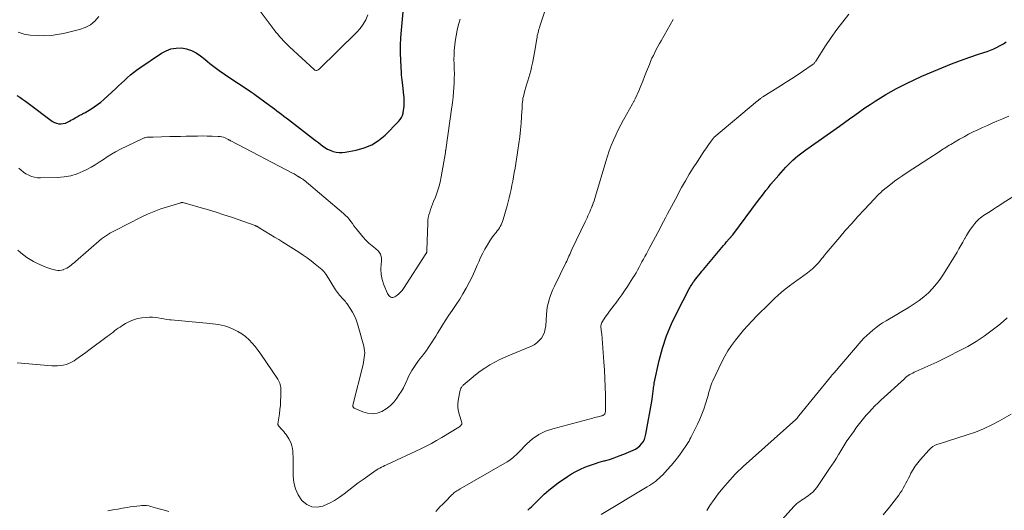
# Model space of a CAD drawing. Units: feet. Extents: x 2015000 to 2020030, y 510000 to 515000.
# Drawn here: x 2016287 to 2016510, y 511521 to 511632 of the extents above; entities that cross this region are included whole.
import ezdxf

# ---------------------------------------------------------------- set-up
doc = ezdxf.new("R2010")
doc.units = ezdxf.units.FT
doc.header["$LTSCALE"] = 100
doc.header["$MEASUREMENT"] = 0
doc.layers.add('CONTOUR INDEX', color=32, linetype='Continuous', lineweight=25)
doc.layers.add('CONTOUR INTERMEDIATE', color=40, linetype='Continuous', lineweight=15)

msp = doc.modelspace()

# ---------------------------------------------------------------- linework, layer by layer
at = {"layer": 'CONTOUR INDEX', "flags": 128}
for points, elevation in [([(2016286.8, 511614.65), (2016287.44, 511614.23), (2016288.08, 511613.8), (2016288.71, 511613.36), (2016289.33, 511612.91), (2016294.88, 511608.77), (2016295.31, 511608.52), (2016295.76, 511608.33), (2016296.25, 511608.24), (2016296.75, 511608.22), (2016297.25, 511608.29), (2016297.75, 511608.4), (2016298.22, 511608.58), (2016298.68, 511608.8), (2016299.02, 511609.01), (2016299.34, 511609.19), (2016299.65, 511609.37), (2016299.96, 511609.56), (2016300.27, 511609.74), (2016300.42, 511609.83), (2016300.66, 511609.97), (2016300.9, 511610.1), (2016301.14, 511610.23), (2016301.39, 511610.35), (2016301.63, 511610.47), (2016301.88, 511610.59), (2016302.12, 511610.72), (2016302.35, 511610.86), (2016303.48, 511611.53), (2016304.27, 511612.03), (2016305.03, 511612.56), (2016305.76, 511613.14), (2016306.46, 511613.75), (2016309.13, 511616.2), (2016309.79, 511616.81), (2016310.45, 511617.43), (2016311.11, 511618.04), (2016311.77, 511618.66), (2016312.43, 511619.26), (2016313.12, 511619.84), (2016313.84, 511620.38), (2016314.57, 511620.9), (2016319.46, 511624.19), (2016320.52, 511624.75), (2016321.61, 511625.16), (2016322.76, 511625.34), (2016323.96, 511625.37), (2016325.14, 511625.16), (2016326.27, 511624.82), (2016327.32, 511624.28), (2016328.31, 511623.6), (2016329.27, 511622.81), (2016329.84, 511622.33), (2016330.42, 511621.87), (2016331, 511621.41), (2016331.59, 511620.96), (2016332.19, 511620.51), (2016332.79, 511620.07), (2016333.4, 511619.65), (2016334.01, 511619.23), (2016339.73, 511615.42), (2016339.8, 511615.37), (2016339.88, 511615.31), (2016339.96, 511615.26), (2016340.03, 511615.2), (2016340.07, 511615.18), (2016340.13, 511615.14), (2016340.18, 511615.1), (2016340.24, 511615.05), (2016340.3, 511615.01), (2016340.35, 511614.97), (2016340.41, 511614.93), (2016340.47, 511614.89), (2016340.53, 511614.85), (2016343.93, 511612.36), (2016344.46, 511611.96), (2016345, 511611.57), (2016345.53, 511611.17), (2016346.06, 511610.77), (2016346.59, 511610.37), (2016347.12, 511609.97), (2016347.65, 511609.56), (2016348.17, 511609.16), (2016352.9, 511605.52), (2016353.57, 511605), (2016354.24, 511604.48), (2016354.91, 511603.97), (2016355.58, 511603.45), (2016355.81, 511603.27), (2016356.39, 511602.87), (2016356.98, 511602.52), (2016357.61, 511602.23), (2016358.26, 511601.98), (2016358.94, 511601.82), (2016359.61, 511601.73), (2016360.3, 511601.73), (2016360.99, 511601.81), (2016363.42, 511602.25), (2016365.25, 511602.76), (2016366.97, 511603.47), (2016368.53, 511604.48), (2016369.98, 511605.69), (2016373.05, 511608.77), (2016373.4, 511609.18), (2016373.69, 511609.63), (2016373.9, 511610.11), (2016374.06, 511610.62), (2016374.08, 511610.72), (2016374.17, 511611.21), (2016374.24, 511611.7), (2016374.28, 511612.2), (2016374.3, 511612.7), (2016374.3, 511613.19), (2016374.29, 511613.69), (2016374.26, 511614.19), (2016374.21, 511614.69), (2016373.99, 511616.89), (2016373.97, 511617.06), (2016373.95, 511617.23), (2016373.93, 511617.39), (2016373.91, 511617.56), (2016373.89, 511617.72), (2016373.86, 511617.89), (2016373.84, 511618.05), (2016373.82, 511618.22), (2016373.78, 511618.5), (2016373.74, 511618.81), (2016373.71, 511619.12), (2016373.68, 511619.43), (2016373.66, 511619.74), (2016373.52, 511622.54), (2016373.47, 511624.26), (2016373.47, 511625.97), (2016373.55, 511627.68), (2016373.67, 511629.38), (2016374.23, 511635.19)], 860), ([(2016402.22, 511520.87), (2016402.34, 511520.98), (2016402.71, 511521.34), (2016403.09, 511521.69), (2016403.45, 511522.05), (2016403.82, 511522.42), (2016404.99, 511523.6), (2016405.96, 511524.53), (2016406.97, 511525.42), (2016408.02, 511526.26), (2016409.1, 511527.06), (2016411.16, 511528.49), (2016412.11, 511529.1), (2016413.09, 511529.67), (2016414.1, 511530.17), (2016415.14, 511530.63), (2016416.2, 511531.03), (2016417.27, 511531.4), (2016418.35, 511531.74), (2016419.44, 511532.05), (2016419.52, 511532.07), (2016420.65, 511532.39), (2016421.77, 511532.75), (2016422.87, 511533.15), (2016423.96, 511533.57), (2016426.04, 511534.44), (2016426.58, 511534.72), (2016427.09, 511535.04), (2016427.54, 511535.44), (2016427.95, 511535.88), (2016428.29, 511536.38), (2016428.58, 511536.91), (2016428.78, 511537.48), (2016428.93, 511538.07), (2016430.29, 511545.88), (2016430.34, 511546.17), (2016430.38, 511546.47), (2016430.42, 511546.77), (2016430.46, 511547.07), (2016430.5, 511547.37), (2016430.53, 511547.67), (2016430.57, 511547.97), (2016430.6, 511548.27), (2016430.6, 511548.31), (2016430.64, 511548.62), (2016430.68, 511548.94), (2016430.74, 511549.26), (2016430.8, 511549.57), (2016431.93, 511554.7), (2016432.67, 511557.54), (2016433.56, 511560.32), (2016434.68, 511563.03), (2016435.94, 511565.67), (2016438.69, 511570.89), (2016438.84, 511571.17), (2016439, 511571.44), (2016439.16, 511571.71), (2016439.34, 511571.98), (2016439.62, 511572.4), (2016439.65, 511572.45), (2016439.69, 511572.51), (2016439.72, 511572.56), (2016439.76, 511572.61), (2016439.8, 511572.67), (2016439.84, 511572.72), (2016439.87, 511572.77), (2016439.91, 511572.82), (2016440.52, 511573.6), (2016440.86, 511574.04), (2016441.21, 511574.47), (2016441.56, 511574.9), (2016441.91, 511575.33), (2016445.72, 511579.85), (2016446.07, 511580.27), (2016446.43, 511580.69), (2016446.79, 511581.1), (2016447.15, 511581.52), (2016447.74, 511582.2), (2016447.8, 511582.27), (2016447.87, 511582.35), (2016447.94, 511582.43), (2016448.01, 511582.51), (2016448.08, 511582.58), (2016448.14, 511582.66), (2016448.21, 511582.74), (2016448.27, 511582.82), (2016448.35, 511582.91), (2016448.42, 511582.99), (2016448.48, 511583.08), (2016448.55, 511583.16), (2016454.37, 511590.97), (2016454.92, 511591.7), (2016455.47, 511592.42), (2016456.03, 511593.14), (2016456.59, 511593.86), (2016457.17, 511594.57), (2016457.75, 511595.27), (2016458.34, 511595.96), (2016458.95, 511596.64), (2016460.56, 511598.43), (2016461.07, 511598.98), (2016461.59, 511599.51), (2016462.13, 511600.02), (2016462.68, 511600.51), (2016463.25, 511600.99), (2016463.83, 511601.46), (2016464.42, 511601.91), (2016465.02, 511602.34), (2016472.62, 511607.7), (2016473.77, 511608.52), (2016474.92, 511609.34), (2016476.08, 511610.16), (2016477.23, 511610.98), (2016477.26, 511611), (2016478.4, 511611.8), (2016479.55, 511612.59), (2016480.72, 511613.35), (2016481.89, 511614.1), (2016483.09, 511614.82), (2016484.29, 511615.52), (2016485.52, 511616.18), (2016486.76, 511616.81), (2016487.75, 511617.3), (2016489.5, 511618.15), (2016491.27, 511618.97), (2016493.06, 511619.74), (2016494.85, 511620.49), (2016497.93, 511621.74), (2016499.39, 511622.31), (2016500.85, 511622.86), (2016502.33, 511623.38), (2016503.82, 511623.87), (2016505.26, 511624.33), (2016506.02, 511624.6), (2016506.78, 511624.88), (2016507.53, 511625.19), (2016508.26, 511625.52), (2016508.98, 511625.89), (2016509.67, 511626.3), (2016510.32, 511626.76)], 880)]:
    msp.add_lwpolyline(points, dxfattribs=dict(at, elevation=elevation))
at = {"layer": 'CONTOUR INTERMEDIATE', "flags": 128}
for points, elevation in [([(2016339.92, 511636.08), (2016344.93, 511629.46), (2016345.33, 511628.95), (2016345.73, 511628.45), (2016346.15, 511627.95), (2016346.57, 511627.47), (2016347.01, 511626.99), (2016347.46, 511626.53), (2016347.92, 511626.07), (2016348.38, 511625.63), (2016353.95, 511620.47), (2016354.08, 511620.38), (2016354.22, 511620.32), (2016354.37, 511620.29), (2016354.52, 511620.29), (2016354.68, 511620.33), (2016354.83, 511620.39), (2016354.96, 511620.47), (2016355.08, 511620.57), (2016363.55, 511628.88), (2016364.34, 511629.77), (2016365.05, 511630.71), (2016365.63, 511631.74), (2016366.12, 511632.82)], 856), ([(2016287.05, 511579.68), (2016287.69, 511579.1), (2016288.37, 511578.56), (2016289.08, 511578.04), (2016289.81, 511577.57), (2016290.56, 511577.13), (2016291.31, 511576.72), (2016292.13, 511576.32), (2016292.96, 511575.95), (2016293.82, 511575.65), (2016294.69, 511575.39), (2016295.62, 511575.16), (2016296.04, 511575.09), (2016296.46, 511575.07), (2016296.88, 511575.13), (2016297.3, 511575.24), (2016297.36, 511575.26), (2016297.73, 511575.42), (2016298.1, 511575.6), (2016298.44, 511575.81), (2016298.77, 511576.05), (2016299.08, 511576.31), (2016299.4, 511576.57), (2016299.71, 511576.83), (2016300.02, 511577.09), (2016305.94, 511582.19), (2016306.15, 511582.36), (2016306.36, 511582.53), (2016306.58, 511582.7), (2016306.8, 511582.85), (2016307.02, 511583.01), (2016307.25, 511583.16), (2016307.48, 511583.3), (2016307.71, 511583.44), (2016307.82, 511583.5), (2016308.1, 511583.66), (2016308.39, 511583.82), (2016308.68, 511583.98), (2016308.98, 511584.13), (2016314.87, 511587.09), (2016316.33, 511587.78), (2016317.81, 511588.42), (2016319.31, 511588.98), (2016320.84, 511589.49), (2016323.82, 511590.4), (2016323.88, 511590.41), (2016323.93, 511590.42), (2016323.99, 511590.43), (2016324.04, 511590.43), (2016324.1, 511590.43), (2016324.15, 511590.43), (2016324.21, 511590.42), (2016324.26, 511590.41), (2016324.54, 511590.34), (2016324.74, 511590.3), (2016324.93, 511590.25), (2016325.13, 511590.2), (2016325.32, 511590.15), (2016328.4, 511589.27), (2016330.12, 511588.76), (2016331.84, 511588.23), (2016333.56, 511587.68), (2016335.26, 511587.1), (2016340.61, 511585.23), (2016340.7, 511585.2), (2016340.8, 511585.16), (2016340.89, 511585.12), (2016340.98, 511585.08), (2016341.07, 511585.03), (2016341.15, 511584.98), (2016341.24, 511584.93), (2016341.32, 511584.88), (2016343.08, 511583.81), (2016344.04, 511583.23), (2016345.01, 511582.63), (2016345.96, 511582.04), (2016346.92, 511581.44), (2016350.48, 511579.2), (2016351.44, 511578.57), (2016352.38, 511577.92), (2016353.29, 511577.24), (2016354.19, 511576.52), (2016355.66, 511575.32), (2016355.8, 511575.19), (2016355.94, 511575.06), (2016356.08, 511574.91), (2016356.2, 511574.77), (2016356.32, 511574.61), (2016356.44, 511574.46), (2016356.55, 511574.3), (2016356.65, 511574.13), (2016358.77, 511570.73), (2016358.98, 511570.41), (2016359.2, 511570.1), (2016359.43, 511569.8), (2016359.67, 511569.51), (2016359.76, 511569.4), (2016359.97, 511569.17), (2016360.18, 511568.93), (2016360.39, 511568.71), (2016360.61, 511568.48), (2016360.82, 511568.26), (2016361.02, 511568.03), (2016361.22, 511567.78), (2016361.4, 511567.53), (2016362.13, 511566.47), (2016362.63, 511565.66), (2016363.08, 511564.82), (2016363.44, 511563.95), (2016363.74, 511563.05), (2016365.17, 511557.96), (2016365.29, 511557.45), (2016365.36, 511556.94), (2016365.38, 511556.43), (2016365.35, 511555.91), (2016365.29, 511555.39), (2016365.21, 511554.87), (2016365.11, 511554.36), (2016365, 511553.85), (2016362.73, 511544.64), (2016362.71, 511544.54), (2016362.71, 511544.45), (2016362.72, 511544.35), (2016362.74, 511544.25), (2016362.78, 511544.16), (2016362.83, 511544.08), (2016362.91, 511544.02), (2016362.99, 511543.97), (2016364.96, 511543.11), (2016366.04, 511542.8), (2016367.12, 511542.68), (2016368.19, 511542.84), (2016369.25, 511543.19), (2016370.25, 511543.79), (2016371.17, 511544.47), (2016371.96, 511545.29), (2016372.67, 511546.21), (2016373.2, 511547.04), (2016373.67, 511547.81), (2016374.11, 511548.58), (2016374.51, 511549.38), (2016374.89, 511550.2), (2016374.97, 511550.39), (2016375.31, 511551.1), (2016375.67, 511551.81), (2016376.06, 511552.5), (2016376.48, 511553.17), (2016376.94, 511553.83), (2016377.39, 511554.47), (2016377.87, 511555.1), (2016378.35, 511555.72), (2016378.84, 511556.34), (2016379.31, 511556.96), (2016379.75, 511557.61), (2016380.19, 511558.26), (2016380.6, 511558.92), (2016381.02, 511559.58), (2016381.43, 511560.25), (2016381.84, 511560.92), (2016382.36, 511561.76), (2016383.03, 511562.84), (2016383.71, 511563.91), (2016384.42, 511564.97), (2016385.14, 511566.02), (2016385.29, 511566.25), (2016386.08, 511567.42), (2016386.84, 511568.61), (2016387.57, 511569.81), (2016388.27, 511571.04), (2016388.3, 511571.09), (2016388.98, 511572.36), (2016389.63, 511573.65), (2016390.23, 511574.96), (2016390.81, 511576.28), (2016391.13, 511577.04), (2016391.57, 511578.02), (2016392.04, 511578.98), (2016392.55, 511579.92), (2016393.09, 511580.84), (2016393.66, 511581.75), (2016393.95, 511582.2), (2016394.26, 511582.65), (2016394.58, 511583.08), (2016394.92, 511583.5), (2016395.08, 511583.69), (2016395.34, 511584.01), (2016395.58, 511584.35), (2016395.81, 511584.69), (2016396.02, 511585.04), (2016396.21, 511585.41), (2016396.39, 511585.78), (2016396.53, 511586.17), (2016396.66, 511586.56), (2016397.56, 511589.68), (2016397.81, 511590.61), (2016398.05, 511591.53), (2016398.26, 511592.47), (2016398.46, 511593.41), (2016398.65, 511594.35), (2016398.83, 511595.29), (2016399, 511596.23), (2016399.17, 511597.18), (2016399.18, 511597.25), (2016399.35, 511598.23), (2016399.52, 511599.22), (2016399.68, 511600.2), (2016399.84, 511601.18), (2016400.01, 511602.26), (2016400.23, 511603.78), (2016400.43, 511605.31), (2016400.58, 511606.84), (2016400.71, 511608.37), (2016400.9, 511611.14), (2016400.93, 511611.55), (2016400.95, 511611.96), (2016400.97, 511612.36), (2016400.99, 511612.77), (2016401.03, 511613.18), (2016401.07, 511613.58), (2016401.14, 511613.98), (2016401.23, 511614.38), (2016401.4, 511615.05), (2016401.59, 511615.78), (2016401.79, 511616.51), (2016402.01, 511617.23), (2016402.24, 511617.95), (2016402.25, 511617.97), (2016402.48, 511618.7), (2016402.69, 511619.43), (2016402.88, 511620.17), (2016403.05, 511620.91), (2016403.08, 511621.06), (2016403.26, 511621.89), (2016403.42, 511622.71), (2016403.57, 511623.54), (2016403.72, 511624.37), (2016404.24, 511627.45), (2016404.31, 511627.81), (2016404.38, 511628.17), (2016404.46, 511628.53), (2016404.54, 511628.88), (2016404.64, 511629.24), (2016404.73, 511629.59), (2016404.84, 511629.94), (2016404.95, 511630.29), (2016406.39, 511634.61)], 868), ([(2016381.48, 511520.63), (2016381.97, 511521.17), (2016382.46, 511521.7), (2016382.96, 511522.22), (2016383.46, 511522.73), (2016385.14, 511524.42), (2016385.34, 511524.61), (2016385.55, 511524.8), (2016385.77, 511524.97), (2016386, 511525.14), (2016386.23, 511525.3), (2016386.47, 511525.45), (2016386.71, 511525.6), (2016386.95, 511525.74), (2016397.56, 511531.82), (2016397.91, 511532.04), (2016398.24, 511532.26), (2016398.56, 511532.51), (2016398.87, 511532.77), (2016398.92, 511532.81), (2016399.25, 511533.1), (2016399.57, 511533.4), (2016399.88, 511533.71), (2016400.19, 511534.02), (2016402.02, 511535.9), (2016403.32, 511537.03), (2016404.71, 511538.01), (2016406.24, 511538.74), (2016407.86, 511539.32), (2016416.93, 511541.73), (2016417.3, 511541.83), (2016417.67, 511541.92), (2016418.04, 511542.01), (2016418.41, 511542.1), (2016418.91, 511542.22), (2016419.03, 511542.26), (2016419.15, 511542.3), (2016419.26, 511542.35), (2016419.38, 511542.41), (2016419.47, 511542.49), (2016419.56, 511542.57), (2016419.62, 511542.68), (2016419.67, 511542.79), (2016419.68, 511542.82), (2016419.72, 511542.96), (2016419.75, 511543.1), (2016419.77, 511543.24), (2016419.77, 511543.39), (2016419.75, 511546.88), (2016419.72, 511548.77), (2016419.66, 511550.66), (2016419.56, 511552.55), (2016419.43, 511554.44), (2016418.92, 511560.77), (2016418.9, 511560.99), (2016418.87, 511561.21), (2016418.84, 511561.42), (2016418.8, 511561.64), (2016418.77, 511561.86), (2016418.74, 511562.08), (2016418.74, 511562.3), (2016418.75, 511562.52), (2016418.76, 511562.59), (2016418.8, 511562.84), (2016418.86, 511563.08), (2016418.96, 511563.31), (2016419.09, 511563.53), (2016419.74, 511564.5), (2016420.22, 511565.2), (2016420.7, 511565.89), (2016421.2, 511566.57), (2016421.71, 511567.24), (2016422.08, 511567.71), (2016422.77, 511568.63), (2016423.44, 511569.55), (2016424.09, 511570.49), (2016424.73, 511571.44), (2016425.6, 511572.8), (2016425.97, 511573.38), (2016426.34, 511573.97), (2016426.69, 511574.57), (2016427.03, 511575.18), (2016427.36, 511575.79), (2016427.69, 511576.4), (2016428.02, 511577.01), (2016428.36, 511577.62), (2016428.69, 511578.23), (2016429.02, 511578.84), (2016429.35, 511579.45), (2016429.67, 511580.07), (2016432.02, 511584.46), (2016432.47, 511585.3), (2016432.91, 511586.15), (2016433.35, 511587), (2016433.79, 511587.84), (2016434.23, 511588.69), (2016434.67, 511589.54), (2016435.12, 511590.38), (2016435.57, 511591.22), (2016436.98, 511593.82), (2016437.83, 511595.32), (2016438.7, 511596.81), (2016439.6, 511598.28), (2016440.54, 511599.73), (2016441.86, 511601.72), (2016442.15, 511602.16), (2016442.45, 511602.6), (2016442.75, 511603.03), (2016443.06, 511603.47), (2016443.65, 511604.29), (2016443.66, 511604.31), (2016443.67, 511604.33), (2016443.68, 511604.35), (2016443.7, 511604.37), (2016443.75, 511604.46), (2016443.76, 511604.48), (2016443.77, 511604.5), (2016443.78, 511604.52), (2016443.8, 511604.54), (2016443.93, 511604.71), (2016444.01, 511604.81), (2016444.1, 511604.91), (2016444.19, 511605), (2016444.29, 511605.09), (2016454.12, 511613.38), (2016454.19, 511613.44), (2016454.25, 511613.49), (2016454.32, 511613.55), (2016454.38, 511613.61), (2016454.45, 511613.66), (2016454.51, 511613.72), (2016454.58, 511613.77), (2016454.65, 511613.82), (2016454.78, 511613.93), (2016454.92, 511614.03), (2016455.06, 511614.13), (2016455.2, 511614.23), (2016455.35, 511614.32), (2016459.35, 511616.83), (2016460.59, 511617.62), (2016461.83, 511618.42), (2016463.06, 511619.23), (2016464.29, 511620.05), (2016466.49, 511621.55), (2016466.61, 511621.63), (2016466.72, 511621.71), (2016466.83, 511621.81), (2016466.93, 511621.91), (2016467.02, 511622.01), (2016467.11, 511622.12), (2016467.2, 511622.23), (2016467.28, 511622.35), (2016469.5, 511625.86), (2016470.73, 511627.71), (2016472.02, 511629.52), (2016473.38, 511631.27), (2016474.79, 511632.99)], 876), ([(2016286.86, 511554.24), (2016294.71, 511553.54), (2016295.34, 511553.51), (2016295.97, 511553.52), (2016296.6, 511553.57), (2016297.22, 511553.66), (2016297.29, 511553.68), (2016297.93, 511553.84), (2016298.55, 511554.05), (2016299.14, 511554.34), (2016299.71, 511554.67), (2016300.11, 511554.95), (2016300.86, 511555.47), (2016301.61, 511555.99), (2016302.34, 511556.52), (2016303.08, 511557.07), (2016307.21, 511560.15), (2016307.62, 511560.46), (2016308.03, 511560.77), (2016308.44, 511561.09), (2016308.85, 511561.4), (2016309.26, 511561.71), (2016309.68, 511562.01), (2016310.1, 511562.3), (2016310.53, 511562.58), (2016311.36, 511563.1), (2016312.23, 511563.57), (2016313.13, 511563.95), (2016314.07, 511564.21), (2016315.05, 511564.37), (2016316.14, 511564.48), (2016316.79, 511564.52), (2016317.43, 511564.51), (2016318.08, 511564.45), (2016318.72, 511564.36), (2016319.37, 511564.24), (2016320.01, 511564.13), (2016320.66, 511564.03), (2016321.31, 511563.95), (2016321.62, 511563.91), (2016322.42, 511563.82), (2016323.23, 511563.74), (2016324.04, 511563.66), (2016324.85, 511563.59), (2016329.65, 511563.18), (2016330.34, 511563.11), (2016331.02, 511563.03), (2016331.7, 511562.94), (2016332.37, 511562.84), (2016333.04, 511562.71), (2016333.7, 511562.55), (2016334.35, 511562.34), (2016334.99, 511562.1), (2016335.81, 511561.75), (2016336.75, 511561.29), (2016337.65, 511560.76), (2016338.47, 511560.12), (2016339.25, 511559.43), (2016339.97, 511558.65), (2016340.66, 511557.86), (2016341.31, 511557.02), (2016341.92, 511556.16), (2016345.72, 511550.51), (2016345.9, 511550.22), (2016346.05, 511549.92), (2016346.18, 511549.6), (2016346.29, 511549.27), (2016346.37, 511548.94), (2016346.43, 511548.6), (2016346.45, 511548.26), (2016346.46, 511547.92), (2016346.42, 511546.62), (2016346.38, 511545.62), (2016346.32, 511544.63), (2016346.22, 511543.64), (2016346.1, 511542.65), (2016345.79, 511540.42), (2016345.79, 511540.34), (2016345.79, 511540.25), (2016345.81, 511540.17), (2016345.84, 511540.1), (2016345.88, 511540.02), (2016345.92, 511539.95), (2016345.97, 511539.88), (2016346.03, 511539.82), (2016346.52, 511539.32), (2016346.81, 511539), (2016347.09, 511538.67), (2016347.36, 511538.32), (2016347.61, 511537.97), (2016348.23, 511537.05), (2016348.53, 511536.53), (2016348.77, 511535.99), (2016348.94, 511535.42), (2016349.05, 511534.83), (2016349.11, 511534.23), (2016349.16, 511533.62), (2016349.19, 511533.01), (2016349.2, 511532.41), (2016349.23, 511528.62), (2016349.39, 511527.13), (2016349.74, 511525.7), (2016350.38, 511524.37), (2016351.2, 511523.11), (2016351.28, 511523.01), (2016352.3, 511522.18), (2016353.4, 511521.66), (2016354.62, 511521.59), (2016355.91, 511521.83), (2016356.19, 511521.94), (2016357.4, 511522.49), (2016358.57, 511523.11), (2016359.68, 511523.84), (2016360.75, 511524.63), (2016361.8, 511525.46), (2016362.86, 511526.27), (2016363.93, 511527.07), (2016365.01, 511527.86), (2016367.42, 511529.59), (2016367.76, 511529.82), (2016368.1, 511530.04), (2016368.45, 511530.24), (2016368.81, 511530.43), (2016369.17, 511530.61), (2016369.54, 511530.79), (2016369.91, 511530.97), (2016370.27, 511531.14), (2016378.04, 511534.76), (2016379.25, 511535.35), (2016380.44, 511535.97), (2016381.61, 511536.62), (2016382.77, 511537.31), (2016386.63, 511539.67), (2016386.76, 511539.76), (2016386.88, 511539.85), (2016387, 511539.95), (2016387.11, 511540.06), (2016387.2, 511540.16), (2016387.25, 511540.23), (2016387.29, 511540.3), (2016387.31, 511540.38), (2016387.32, 511540.47), (2016387.32, 511540.52), (2016387.31, 511540.63), (2016387.3, 511540.74), (2016387.28, 511540.85), (2016387.24, 511540.96), (2016386.76, 511542.37), (2016386.55, 511543.19), (2016386.42, 511544.02), (2016386.43, 511544.86), (2016386.52, 511545.7), (2016386.97, 511548.02), (2016387.01, 511548.19), (2016387.06, 511548.34), (2016387.13, 511548.49), (2016387.22, 511548.64), (2016387.32, 511548.78), (2016387.42, 511548.91), (2016387.54, 511549.03), (2016387.66, 511549.15), (2016389.42, 511550.69), (2016390.43, 511551.52), (2016391.46, 511552.31), (2016392.54, 511553.03), (2016393.64, 511553.72), (2016394.78, 511554.36), (2016395.94, 511554.96), (2016397.12, 511555.51), (2016398.32, 511556.03), (2016403.03, 511557.96), (2016403.69, 511558.3), (2016404.3, 511558.71), (2016404.83, 511559.22), (2016405.31, 511559.8), (2016405.68, 511560.45), (2016405.98, 511561.13), (2016406.17, 511561.85), (2016406.27, 511562.59), (2016406.44, 511565.15), (2016406.52, 511565.98), (2016406.64, 511566.8), (2016406.82, 511567.61), (2016407.03, 511568.42), (2016407.29, 511569.21), (2016407.58, 511570), (2016407.9, 511570.77), (2016408.25, 511571.53), (2016410.84, 511576.84), (2016411.02, 511577.21), (2016411.19, 511577.58), (2016411.36, 511577.95), (2016411.53, 511578.33), (2016411.7, 511578.7), (2016411.86, 511579.07), (2016412.04, 511579.44), (2016412.21, 511579.81), (2016415.2, 511586.08), (2016415.41, 511586.53), (2016415.62, 511586.97), (2016415.82, 511587.41), (2016416.03, 511587.86), (2016416.23, 511588.3), (2016416.42, 511588.75), (2016416.61, 511589.21), (2016416.78, 511589.67), (2016416.82, 511589.78), (2016417.01, 511590.3), (2016417.19, 511590.82), (2016417.35, 511591.34), (2016417.52, 511591.87), (2016419.85, 511599.7), (2016420.23, 511600.92), (2016420.64, 511602.14), (2016421.1, 511603.33), (2016421.58, 511604.52), (2016422.1, 511605.69), (2016422.65, 511606.85), (2016423.23, 511607.99), (2016423.84, 511609.12), (2016425.91, 511612.76), (2016425.98, 511612.89), (2016426.06, 511613.03), (2016426.13, 511613.16), (2016426.2, 511613.29), (2016426.27, 511613.43), (2016426.34, 511613.57), (2016426.41, 511613.7), (2016426.47, 511613.84), (2016427.28, 511615.71), (2016427.74, 511616.78), (2016428.19, 511617.86), (2016428.63, 511618.94), (2016429.06, 511620.02), (2016429.7, 511621.64), (2016429.98, 511622.33), (2016430.28, 511623.02), (2016430.59, 511623.69), (2016430.92, 511624.37), (2016431.26, 511625.03), (2016431.61, 511625.69), (2016431.97, 511626.35), (2016432.33, 511627), (2016435.09, 511631.83)], 872), ([(2016287.11, 511628.94), (2016287.55, 511628.77), (2016287.99, 511628.62), (2016288.44, 511628.49), (2016288.9, 511628.39), (2016289.36, 511628.32), (2016289.82, 511628.28), (2016291.72, 511628.16), (2016293.13, 511628.14), (2016294.53, 511628.2), (2016295.92, 511628.38), (2016297.31, 511628.65), (2016300.96, 511629.53), (2016302.23, 511629.98), (2016303.4, 511630.6), (2016304.42, 511631.45), (2016305.33, 511632.46)], 856), ([(2016287.26, 511598.22), (2016287.75, 511597.73), (2016288.28, 511597.28), (2016288.85, 511596.91), (2016289.47, 511596.58), (2016290.11, 511596.33), (2016290.77, 511596.15), (2016291.45, 511596.05), (2016292.15, 511596.02), (2016295.99, 511596.1), (2016297.5, 511596.23), (2016298.97, 511596.49), (2016300.4, 511596.95), (2016301.8, 511597.53), (2016302.58, 511597.92), (2016303.55, 511598.43), (2016304.5, 511598.97), (2016305.42, 511599.55), (2016306.33, 511600.16), (2016307.23, 511600.77), (2016308.16, 511601.35), (2016309.11, 511601.88), (2016310.08, 511602.38), (2016315.26, 511604.89), (2016315.41, 511604.96), (2016315.56, 511605.02), (2016315.71, 511605.07), (2016315.86, 511605.11), (2016316.13, 511605.18), (2016316.15, 511605.19), (2016316.17, 511605.19), (2016316.19, 511605.2), (2016316.21, 511605.2), (2016316.3, 511605.2), (2016316.32, 511605.2), (2016316.35, 511605.2), (2016316.37, 511605.2), (2016316.39, 511605.2), (2016316.77, 511605.2), (2016316.98, 511605.21), (2016317.2, 511605.21), (2016317.41, 511605.21), (2016317.62, 511605.22), (2016321.34, 511605.32), (2016322.57, 511605.35), (2016323.79, 511605.38), (2016325.02, 511605.41), (2016326.24, 511605.44), (2016326.49, 511605.45), (2016327.59, 511605.46), (2016328.69, 511605.47), (2016329.8, 511605.45), (2016330.9, 511605.43), (2016332.29, 511605.39), (2016332.69, 511605.35), (2016333.09, 511605.28), (2016333.47, 511605.17), (2016333.85, 511605.02), (2016334.38, 511604.77), (2016334.48, 511604.72), (2016334.58, 511604.67), (2016334.68, 511604.62), (2016334.78, 511604.56), (2016334.88, 511604.51), (2016334.98, 511604.45), (2016335.08, 511604.4), (2016335.17, 511604.34), (2016349.23, 511597), (2016349.46, 511596.88), (2016349.68, 511596.75), (2016349.91, 511596.62), (2016350.13, 511596.48), (2016350.46, 511596.26), (2016350.51, 511596.23), (2016350.56, 511596.2), (2016350.62, 511596.17), (2016350.67, 511596.14), (2016350.72, 511596.11), (2016350.77, 511596.07), (2016350.82, 511596.04), (2016350.87, 511596.01), (2016351.08, 511595.89), (2016351.24, 511595.8), (2016351.39, 511595.7), (2016351.53, 511595.59), (2016351.68, 511595.48), (2016360.62, 511587.94), (2016361.07, 511587.53), (2016361.49, 511587.11), (2016361.87, 511586.65), (2016362.24, 511586.17), (2016362.59, 511585.68), (2016362.95, 511585.2), (2016363.31, 511584.73), (2016363.69, 511584.25), (2016364.99, 511582.66), (2016365.64, 511581.94), (2016366.32, 511581.25), (2016367.07, 511580.64), (2016367.85, 511580.06), (2016368.49, 511579.44), (2016368.96, 511578.74), (2016369.16, 511577.93), (2016369.19, 511577.04), (2016369.12, 511576.54), (2016369.04, 511575.34), (2016369.09, 511574.16), (2016369.34, 511573), (2016369.7, 511571.85), (2016370.52, 511569.87), (2016370.66, 511569.62), (2016370.82, 511569.4), (2016371.02, 511569.22), (2016371.25, 511569.06), (2016371.5, 511568.98), (2016371.75, 511568.96), (2016371.99, 511569.02), (2016372.22, 511569.14), (2016372.64, 511569.45), (2016373.06, 511569.79), (2016373.46, 511570.17), (2016373.81, 511570.58), (2016374.13, 511571.02), (2016379.22, 511578.84), (2016379.27, 511578.93), (2016379.32, 511579.02), (2016379.35, 511579.11), (2016379.38, 511579.21), (2016379.41, 511579.32), (2016379.43, 511579.42), (2016379.44, 511579.53), (2016379.45, 511579.63), (2016379.62, 511585.78), (2016379.67, 511586.41), (2016379.75, 511587.04), (2016379.89, 511587.65), (2016380.06, 511588.26), (2016380.27, 511588.86), (2016380.48, 511589.46), (2016380.7, 511590.06), (2016380.94, 511590.65), (2016381.35, 511591.67), (2016381.76, 511592.78), (2016382.12, 511593.91), (2016382.41, 511595.06), (2016382.65, 511596.22), (2016383.6, 511601.73), (2016383.61, 511601.81), (2016383.63, 511601.89), (2016383.64, 511601.97), (2016383.65, 511602.05), (2016383.66, 511602.12), (2016383.67, 511602.2), (2016383.68, 511602.28), (2016383.69, 511602.36), (2016385.07, 511612.06), (2016385.11, 511612.35), (2016385.15, 511612.63), (2016385.19, 511612.92), (2016385.23, 511613.21), (2016385.27, 511613.5), (2016385.3, 511613.79), (2016385.33, 511614.08), (2016385.35, 511614.37), (2016385.56, 511617.37), (2016385.61, 511618.45), (2016385.64, 511619.52), (2016385.62, 511620.6), (2016385.58, 511621.68), (2016385.55, 511622.75), (2016385.56, 511623.83), (2016385.62, 511624.9), (2016385.72, 511625.97), (2016385.82, 511626.83), (2016386.01, 511628.11), (2016386.26, 511629.38), (2016386.58, 511630.63), (2016386.96, 511631.87)], 864), ([(2016418.8, 511519.89), (2016429.22, 511526.17), (2016429.69, 511526.47), (2016430.16, 511526.77), (2016430.61, 511527.09), (2016431.06, 511527.42), (2016431.49, 511527.76), (2016431.91, 511528.12), (2016432.31, 511528.51), (2016432.7, 511528.9), (2016433.73, 511530), (2016434.6, 511530.98), (2016435.44, 511531.98), (2016436.24, 511533.02), (2016437, 511534.08), (2016438.17, 511535.77), (2016438.41, 511536.15), (2016438.65, 511536.53), (2016438.87, 511536.92), (2016439.07, 511537.32), (2016440.54, 511540.32), (2016441.06, 511541.45), (2016441.54, 511542.59), (2016441.97, 511543.76), (2016442.36, 511544.94), (2016442.8, 511546.37), (2016442.94, 511546.84), (2016443.08, 511547.32), (2016443.21, 511547.8), (2016443.33, 511548.28), (2016443.47, 511548.76), (2016443.62, 511549.23), (2016443.8, 511549.69), (2016444.01, 511550.14), (2016446.06, 511554.41), (2016446.73, 511555.7), (2016447.45, 511556.95), (2016448.26, 511558.15), (2016449.12, 511559.32), (2016450.04, 511560.45), (2016450.98, 511561.56), (2016451.96, 511562.64), (2016452.95, 511563.7), (2016454.01, 511564.8), (2016454.91, 511565.72), (2016455.82, 511566.64), (2016456.74, 511567.55), (2016457.67, 511568.45), (2016457.98, 511568.75), (2016458.77, 511569.48), (2016459.58, 511570.19), (2016460.41, 511570.86), (2016461.26, 511571.51), (2016461.39, 511571.61), (2016462.19, 511572.2), (2016462.98, 511572.78), (2016463.78, 511573.37), (2016464.58, 511573.95), (2016465.41, 511574.54), (2016465.79, 511574.83), (2016466.17, 511575.13), (2016466.53, 511575.45), (2016466.88, 511575.77), (2016467.22, 511576.11), (2016467.56, 511576.46), (2016467.87, 511576.82), (2016468.18, 511577.19), (2016468.26, 511577.28), (2016468.6, 511577.7), (2016468.95, 511578.12), (2016469.29, 511578.54), (2016469.64, 511578.96), (2016472.69, 511582.58), (2016474.04, 511584.15), (2016475.4, 511585.71), (2016476.79, 511587.25), (2016478.2, 511588.77), (2016480.52, 511591.24), (2016480.78, 511591.51), (2016481.04, 511591.79), (2016481.31, 511592.06), (2016481.57, 511592.33), (2016481.97, 511592.73), (2016482.04, 511592.79), (2016482.11, 511592.86), (2016482.18, 511592.93), (2016482.25, 511592.99), (2016482.32, 511593.06), (2016482.39, 511593.12), (2016482.46, 511593.18), (2016482.54, 511593.24), (2016484.2, 511594.53), (2016485.11, 511595.23), (2016486.04, 511595.9), (2016486.98, 511596.56), (2016487.93, 511597.19), (2016495.13, 511601.89), (2016495.46, 511602.1), (2016495.79, 511602.32), (2016496.12, 511602.54), (2016496.44, 511602.75), (2016496.77, 511602.97), (2016497.11, 511603.18), (2016497.44, 511603.38), (2016497.78, 511603.58), (2016499.77, 511604.73), (2016500.79, 511605.3), (2016501.82, 511605.85), (2016502.87, 511606.38), (2016503.93, 511606.88), (2016504.99, 511607.37), (2016506.06, 511607.85), (2016507.13, 511608.33), (2016508.21, 511608.8), (2016509.31, 511609.28), (2016510.93, 511609.98)], 884), ([(2016442.68, 511520.85), (2016443.38, 511521.94), (2016444.3, 511523.28), (2016445.25, 511524.59), (2016446.27, 511525.86), (2016447.33, 511527.09), (2016449.09, 511529.05), (2016449.3, 511529.28), (2016449.51, 511529.5), (2016449.74, 511529.71), (2016449.96, 511529.93), (2016450.19, 511530.13), (2016450.42, 511530.34), (2016450.66, 511530.55), (2016450.89, 511530.76), (2016462.81, 511541.41), (2016462.86, 511541.46), (2016462.91, 511541.51), (2016462.96, 511541.56), (2016463, 511541.62), (2016463.05, 511541.67), (2016463.09, 511541.73), (2016463.13, 511541.79), (2016463.18, 511541.85), (2016463.22, 511541.9), (2016463.28, 511541.99), (2016463.34, 511542.07), (2016463.41, 511542.16), (2016463.48, 511542.24), (2016470.85, 511551.3), (2016470.92, 511551.38), (2016470.99, 511551.47), (2016471.06, 511551.55), (2016471.13, 511551.64), (2016471.21, 511551.72), (2016471.28, 511551.81), (2016471.35, 511551.89), (2016471.42, 511551.98), (2016477.54, 511559.08), (2016478.16, 511559.75), (2016478.8, 511560.41), (2016479.47, 511561.02), (2016480.17, 511561.61), (2016480.9, 511562.17), (2016481.64, 511562.71), (2016482.4, 511563.21), (2016483.18, 511563.7), (2016488.37, 511566.77), (2016489.52, 511567.51), (2016490.64, 511568.29), (2016491.7, 511569.15), (2016492.72, 511570.05), (2016493.68, 511571.03), (2016494.57, 511572.05), (2016495.39, 511573.14), (2016496.15, 511574.27), (2016499.2, 511579.25), (2016499.64, 511579.99), (2016500.07, 511580.73), (2016500.5, 511581.48), (2016500.91, 511582.24), (2016500.93, 511582.28), (2016501.35, 511583.01), (2016501.78, 511583.72), (2016502.25, 511584.41), (2016502.74, 511585.08), (2016503.21, 511585.7), (2016503.5, 511586.04), (2016503.8, 511586.37), (2016504.13, 511586.67), (2016504.48, 511586.96), (2016504.84, 511587.22), (2016505.21, 511587.48), (2016505.58, 511587.74), (2016505.95, 511587.98), (2016506.67, 511588.44), (2016507.41, 511588.92), (2016508.15, 511589.39), (2016508.89, 511589.86), (2016509.64, 511590.34), (2016514.69, 511593.56)], 888), ([(2016454.98, 511513.55), (2016462.31, 511521.72), (2016462.63, 511522.04), (2016462.96, 511522.35), (2016463.32, 511522.63), (2016463.69, 511522.89), (2016464.07, 511523.14), (2016464.45, 511523.39), (2016464.83, 511523.64), (2016465.21, 511523.9), (2016465.59, 511524.15), (2016466.13, 511524.56), (2016466.64, 511525), (2016467.09, 511525.5), (2016467.5, 511526.04), (2016470.42, 511530.29), (2016470.94, 511531.07), (2016471.45, 511531.85), (2016471.94, 511532.65), (2016472.42, 511533.46), (2016472.48, 511533.56), (2016472.93, 511534.32), (2016473.39, 511535.07), (2016473.86, 511535.81), (2016474.34, 511536.55), (2016474.83, 511537.28), (2016475.33, 511538), (2016475.85, 511538.72), (2016476.37, 511539.42), (2016476.9, 511540.12), (2016477.49, 511540.87), (2016478.09, 511541.61), (2016478.71, 511542.34), (2016479.34, 511543.06), (2016479.98, 511543.76), (2016480.64, 511544.45), (2016481.32, 511545.12), (2016482.02, 511545.77), (2016487.3, 511550.62), (2016487.59, 511550.86), (2016487.89, 511551.1), (2016488.2, 511551.32), (2016488.52, 511551.53), (2016488.85, 511551.72), (2016489.19, 511551.9), (2016489.53, 511552.07), (2016489.87, 511552.23), (2016491.92, 511553.14), (2016493.29, 511553.75), (2016494.66, 511554.38), (2016496.01, 511555.03), (2016497.36, 511555.69), (2016499.71, 511556.88), (2016501.65, 511557.92), (2016503.54, 511559.03), (2016505.36, 511560.25), (2016507.13, 511561.55), (2016508.65, 511562.72), (2016509.6, 511563.51), (2016510.51, 511564.35)], 892), ([(2016482.52, 511519.88), (2016483.92, 511521.59), (2016486.02, 511524.28), (2016486.39, 511524.79), (2016486.75, 511525.31), (2016487.07, 511525.86), (2016487.37, 511526.42), (2016487.66, 511526.98), (2016487.95, 511527.55), (2016488.23, 511528.12), (2016488.52, 511528.69), (2016488.8, 511529.24), (2016489.26, 511530.06), (2016489.76, 511530.86), (2016490.32, 511531.62), (2016490.92, 511532.34), (2016492.8, 511534.45), (2016493.26, 511534.89), (2016493.75, 511535.26), (2016494.29, 511535.56), (2016494.87, 511535.79), (2016495.48, 511535.99), (2016496.09, 511536.18), (2016496.7, 511536.38), (2016497.31, 511536.57), (2016501.46, 511537.9), (2016503.36, 511538.57), (2016505.22, 511539.32), (2016507.03, 511540.18), (2016508.81, 511541.12), (2016511.43, 511542.61)], 896), ([(2016307.33, 511520.75), (2016308.45, 511520.95), (2016309.57, 511521.16), (2016310.69, 511521.36), (2016311.68, 511521.53), (2016312.41, 511521.65), (2016313.14, 511521.75), (2016313.87, 511521.83), (2016314.6, 511521.9), (2016315.02, 511521.94), (2016315.55, 511521.95), (2016316.07, 511521.93), (2016316.58, 511521.85), (2016317.09, 511521.74), (2016318.62, 511521.32), (2016319.88, 511520.96), (2016321.15, 511520.6)], 876)]:
    msp.add_lwpolyline(points, dxfattribs=dict(at, elevation=elevation))

doc.saveas('drawing.dxf')
